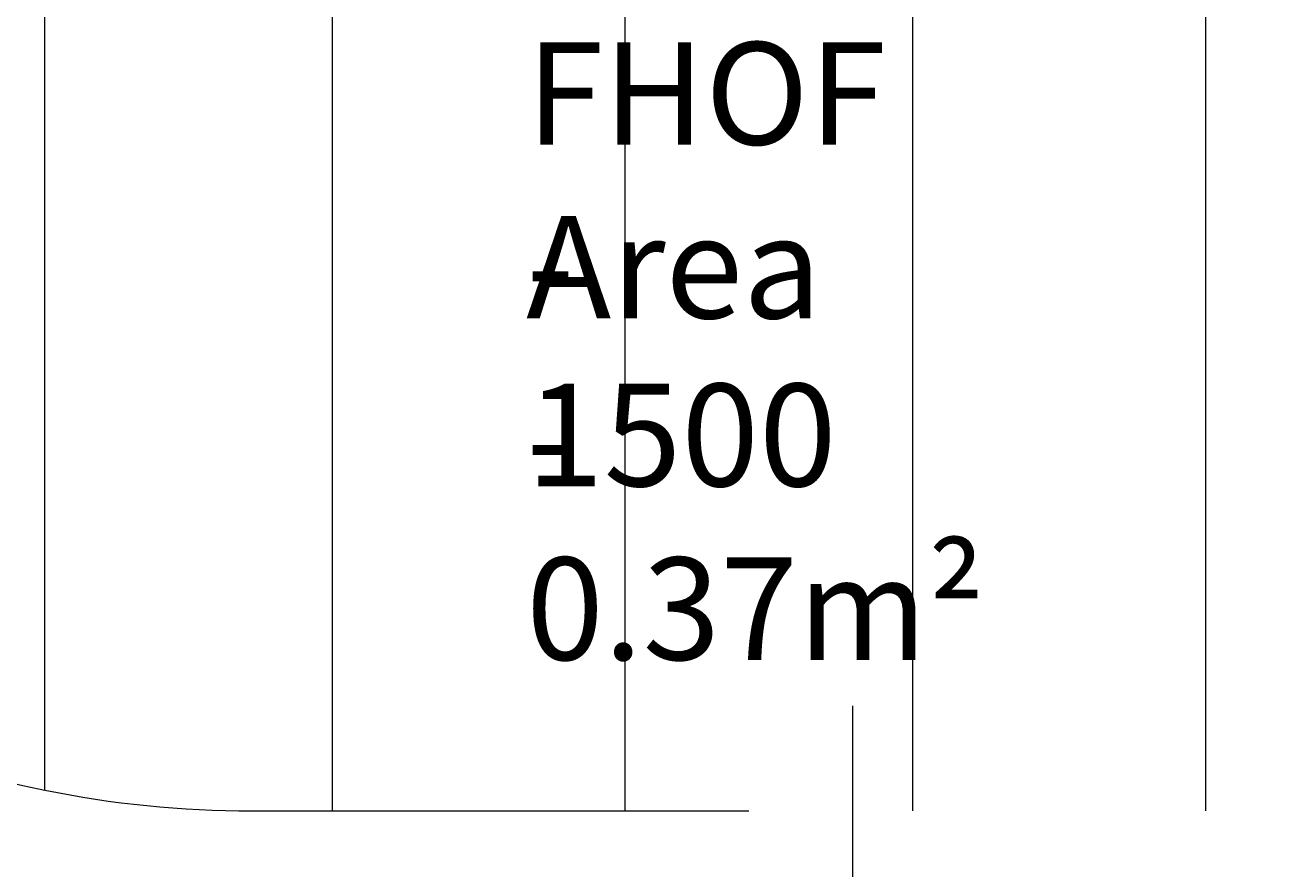
# Model space of a CAD drawing. Units: millimetres. Extents: x -4640 to 12212, y -11655 to 1632.
# Drawn here: x 2035 to 4193, y -3128 to -1689 of the extents above; entities that cross this region are included whole.
import ezdxf

# ---------------------------------------------------------------- set-up
doc = ezdxf.new("R2010")
doc.units = ezdxf.units.MM
doc.header["$MEASUREMENT"] = 0
doc.layers.add('Work Layer', color=7, linetype='Continuous', lineweight=0)

# ---------------------------------------------------------------- blocks, each defined once
blk = doc.blocks.new('Block_10')
at = {"layer": 'Work Layer', "color": 253, "lineweight": 9}
for p, q in [((2558, 855), (2558, -3029.5)), ((3058, -3029.5), (3058, 855)), ((3548, 855), (3548, -3029.5)), ((4048, -3029.5), (4048, 855)), ((2068.1, -2994.1), (2068.1, 819.4))]:
    blk.add_line(p, q, dxfattribs=at)

msp = doc.modelspace()

# ---------------------------------------------------------------- linework, layer by layer
at = {"layer": 'Work Layer', "color": 152, "lineweight": 9}
msp.add_line((3445.5, -2849.9), (3445.5, -3938.7), dxfattribs=at)
at = {"layer": 'Work Layer', "color": 1, "lineweight": 9}
msp.add_open_spline([(10033.2, -4298.3), (10033.2, -4298.3), (9452.4, -4298.3), (9452.4, -4298.3), (9177.7, -3991.5), (8778.8, -3798.3), (8334.6, -3798.3), (8334.6, -3798.3), (7585.3, -3798.3), (7585.3, -3798.3), (7464.6, -3504.7), (7279.5, -3244.4), (7047.3, -3035.3), (7047.3, -3035.3), (9000.7, -3035.3), (9000.7, -3035.3), (9978.3, -3035.3), (10770.7, -2242.8), (10770.7, -1265.3), (10770.7, -1265.3), (10770.7, -920.8), (10770.7, -920.8), (10770.7, 56.7), (9978.3, 849.2), (9000.7, 849.2), (9000.7, 849.2), (2417.4, 849.2), (2417.4, 849.2), (2169.7, 849.2), (1934, 798.1), (1720, 706.3), (1504.1, 800.1), (1266, 852.4), (1015.6, 852.4), (1015.6, 852.4), (-1913.3, 852.4), (-1913.3, 852.4), (-2890.8, 852.4), (-3683.3, 59.9), (-3683.3, -917.6), (-3683.3, -917.6), (-3683.3, -1281.1), (-3683.3, -1281.1), (-3683.3, -2258.7), (-2890.8, -3051.1), (-1913.3, -3051.1), (-1913.3, -3051.1), (-717, -3051.1), (-717, -3051.1), (-717, -3051.1), (-717, -3298.1), (-717, -3298.1), (-717, -3298.1), (-1793.2, -3298.1), (-1793.2, -3298.1), (-2770.7, -3298.1), (-3563.2, -4090.6), (-3563.2, -5068.1), (-3563.2, -5068.1), (-3563.2, -5128.5), (-3563.2, -5128.5), (-3563.2, -6106), (-2770.7, -6898.5), (-1793.2, -6898.5), (-1793.2, -6898.5), (-717, -6898.5), (-717, -6898.5), (-717, -6898.5), (-717, -7169.5), (-717, -7169.5), (-732.6, -7169.1), (-748.2, -7168.5), (-763.9, -7168.5), (-764.3, -7168.5), (-764.5, -7168.5), (-764.8, -7168.5), (-866.4, -7168.5), (-966.5, -7177), (-1064.5, -7192.6), (-1162.5, -7177), (-1262.5, -7168.5), (-1364, -7168.5), (-1364.3, -7168.5), (-1364.6, -7168.5), (-1364.9, -7168.5), (-1723.5, -7168.5), (-2064.2, -7269.6), (-2356.8, -7446.3), (-3055.5, -7683.1), (-3558.7, -8343.9), (-3558.7, -9122.6), (-3558.7, -9979.4), (-2950, -10693.8), (-2141.4, -10857.4), (-1902.1, -10963.7), (-1639.1, -11022.8), (-1365.7, -11022.8), (-1365.3, -11022.8), (-1365.1, -11022.8), (-1364.8, -11022.8), (-1263.2, -11022.8), (-1163.1, -11014.2), (-1065.1, -10998.6), (-967.1, -11014.2), (-867.1, -11022.8), (-765.6, -11022.8), (-765.3, -11022.8), (-765.1, -11022.8), (-764.7, -11022.8), (-663.1, -11022.8), (-563.1, -11014.2), (-465, -10998.6), (-367, -11014.2), (-267, -11022.8), (-165.5, -11022.8), (-165.2, -11022.8), (-165, -11022.8), (-164.6, -11022.8), (-63, -11022.8), (37, -11014.2), (135.1, -10998.6), (233.1, -11014.2), (333, -11022.8), (434.5, -11022.8), (434.9, -11022.8), (435.1, -11022.8), (435.4, -11022.8), (664.3, -11022.8), (885.5, -10981), (1092, -10905.3), (1301.5, -11016.5), (1540.5, -11079.8), (1794.3, -11079.8), (1794.3, -11079.8), (3890.4, -11079.8), (3890.4, -11079.8), (3994.1, -11102.5), (4101.6, -11114.7), (4212, -11114.7), (4212, -11114.7), (4742.8, -11114.7), (4742.8, -11114.7), (5106.3, -11449.9), (5591.6, -11654.8), (6125, -11654.8), (6125, -11654.8), (8376, -11654.8), (8376, -11654.8), (9502.7, -11654.8), (10416.1, -10741.4), (10416.1, -9614.8), (10416.1, -9614.8), (10416.1, -9515.9), (10416.1, -9515.9), (10416.1, -8389.2), (9502.7, -7475.9), (8376, -7475.9), (8376, -7475.9), (7120.7, -7475.9), (7120.7, -7475.9), (7161.3, -7447), (7200.6, -7416.4), (7238.4, -7384.1), (7238.4, -7384.1), (8334.6, -7384.1), (8334.6, -7384.1), (8778.8, -7384.1), (9177.7, -7190.9), (9452.4, -6884.1), (9452.4, -6884.1), (10033.2, -6884.1), (10033.2, -6884.1), (10585.5, -6884.1), (11033.2, -6436.4), (11033.2, -5884.1), (11033.2, -5884.1), (11033.2, -5298.3), (11033.2, -5298.3), (11033.2, -4746), (10585.5, -4298.3), (10033.2, -4298.3)], degree=3, knots=[0, 0, 0, 0, 1, 1, 1, 2, 2, 2, 3, 3, 3, 4, 4, 4, 5, 5, 5, 6, 6, 6, 7, 7, 7, 8, 8, 8, 9, 9, 9, 10, 10, 10, 11, 11, 11, 12, 12, 12, 13, 13, 13, 14, 14, 14, 15, 15, 15, 16, 16, 16, 17, 17, 17, 18, 18, 18, 19, 19, 19, 20, 20, 20, 21, 21, 21, 22, 22, 22, 23, 23, 23, 24, 24, 24, 25, 25, 25, 26, 26, 26, 27, 27, 27, 28, 28, 28, 29, 29, 29, 30, 30, 30, 31, 31, 31, 32, 32, 32, 33, 33, 33, 34, 34, 34, 35, 35, 35, 36, 36, 36, 37, 37, 37, 38, 38, 38, 39, 39, 39, 40, 40, 40, 41, 41, 41, 42, 42, 42, 43, 43, 43, 44, 44, 44, 45, 45, 45, 46, 46, 46, 47, 47, 47, 48, 48, 48, 49, 49, 49, 50, 50, 50, 51, 51, 51, 52, 52, 52, 53, 53, 53, 54, 54, 54, 55, 55, 55, 56, 56, 56, 57, 57, 57, 58, 58, 58, 59, 59, 59, 60, 60, 60, 60], dxfattribs=at)
at = {"layer": 'Work Layer', "color": 253, "lineweight": 9}
msp.add_open_spline([(-718.9, -3045.3), (-718.9, -3045.3), (1019.5, -3045.3), (1019.5, -3045.3), (1275.5, -3045.3), (1518.6, -2990.5), (1738.3, -2892.7), (1948.5, -2980.7), (2179.2, -3029.5), (2421.3, -3029.5), (2421.3, -3029.5), (3268.9, -3029.5), (3268.9, -3029.5)], degree=3, knots=[0, 0, 0, 0, 1, 1, 1, 2, 2, 2, 3, 3, 3, 4, 4, 4, 4], dxfattribs=at)

# ---------------------------------------------------------------- block references
at = {"layer": 'Work Layer'}
msp.add_blockref('Block_10', (0, 0), dxfattribs=at)

# ---------------------------------------------------------------- texts
at = {"layer": 'Work Layer', "char_height": 0.2, "attachment_point": 7}
for s, insert in [('\\C152;\\FArial|b0|i0|c1;\\H174.836667;\\W1.000000;FHOF - 1500', (2888.9, -2475.4)), ('\\C152;\\FArial|b0|i0|c1;\\H174.836667;\\W1.000000;Area - 0.37m² ', (2888.9, -2771.8))]:
    msp.add_mtext(s, dxfattribs=dict(at, insert=insert))

doc.saveas('drawing.dxf')
